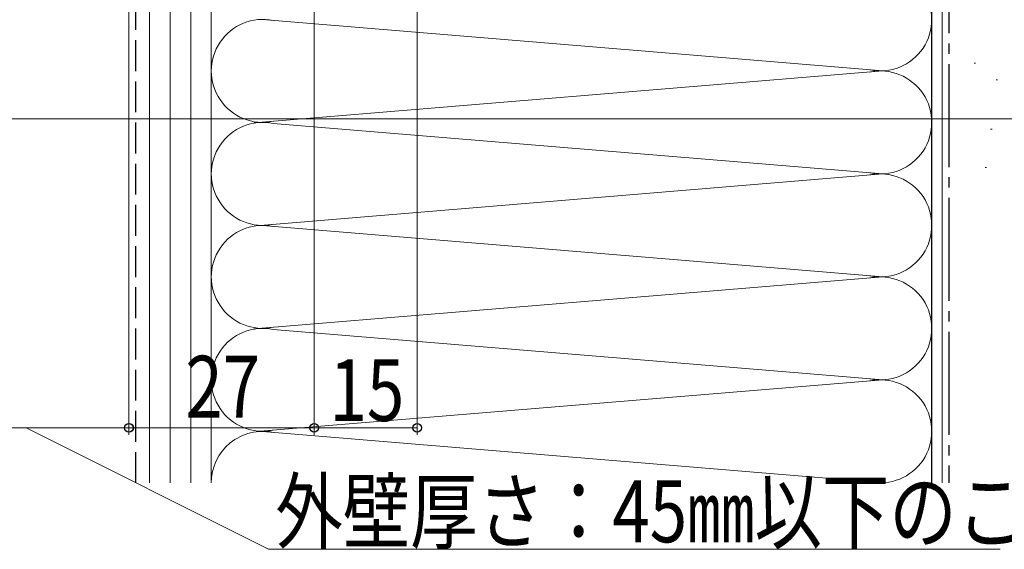
# Model space of a CAD drawing. Extents: x 0 to 1050, y 0 to 1577.
# Drawn here: x 324 to 468, y 676 to 753 of the extents above; entities that cross this region are included whole.
import ezdxf

# ---------------------------------------------------------------- set-up
doc = ezdxf.new("R2010")
doc.units = 0
doc.linetypes.add('YCENTER_1', pattern=[13, 10, -1, 1, -1])
doc.linetypes.add('YHIDDEN_1', pattern=[4, 3, -1])
for name, color, linetype, lineweight in [('YKK_D', 6, 'CONTINUOUS', 13), ('YSS_K', 3, 'CONTINUOUS', 13), ('YSS_KE', 3, 'CONTINUOUS', 30)]:
    doc.layers.add(name, color=color, linetype=linetype, lineweight=lineweight)
doc.styles.add('text-b', font='extslim2.shx', dxfattribs={"width": 0.8, "bigfont": 'extfont2.shx'})

msp = doc.modelspace()

# ---------------------------------------------------------------- linework, layer by layer
at = {"layer": 'YKK_D'}
for p, q in [((367.29, 843.01), (367.29, 693)), ((382.3, 842.5), (382.3, 693)), ((340.3, 810.5), (340.3, 693)), ((340.29, 808.41), (340.29, 693)), ((367.29, 808.41), (367.29, 693)), ((305.8, 739), (524.8, 739)), ((340.3, 694), (310.3, 694)), ((325.3, 694), (360.63, 676.34)), ((367.29, 694), (340.29, 694)), ((367.29, 694), (382.3, 694)), ((360.63, 676.34), (467.27, 676.34))]:
    msp.add_line(p, q, dxfattribs=at)
at = {"layer": 'YKK_D', "ltscale": 1.5}
msp.add_line((305.8, 739), (544.8, 739), dxfattribs=at)
at = {"layer": 'YKK_D', "linetype": 'ByBlock', "lineweight": -2}
for centre in [(340.29, 694), (340.3, 694), (367.29, 694), (367.29, 694), (382.3, 694)]:
    msp.add_circle(centre, 0.637, dxfattribs=at)
at = {"layer": 'YSS_K', "ltscale": 1.5}
for p, q in [((458.8, 863.5), (458.8, 685.98)), ((340.3, 843.5), (340.3, 721.5)), ((343.3, 685.98), (343.3, 843.5)), ((346.3, 685.98), (346.3, 843.5)), ((349.3, 843.5), (349.3, 685.98)), ((352.3, 798.5), (352.3, 685.98)), ((457.3, 798.5), (457.3, 685.98)), ((360.33, 753.42), (450.18, 746)), ((463.48, 747.12), (463.68, 747.12)), ((450.18, 746), (358.48, 738.42)), ((466.68, 744.72), (466.88, 744.72)), ((361.33, 738.34), (450.18, 731)), ((465.88, 737.52), (466.08, 737.52)), ((465.08, 731.91), (465.28, 731.91)), ((359.42, 723.5), (450.18, 731)), ((360.33, 723.42), (450.18, 716)), ((450.18, 716), (358.48, 708.42)), ((361.33, 708.34), (450.18, 701)), ((359.42, 693.5), (450.18, 701)), ((360.33, 693.42), (450.18, 686))]:
    msp.add_line(p, q, dxfattribs=at)
for centre, start, end in [((449.8, 753.5), 258.2165, 101.7835), ((359.8, 746), 78.2162, 281.7836), ((449.8, 738.5), 258.2164, 101.7835), ((359.8, 731), 78.2164, 281.7833), ((449.8, 723.5), 258.2165, 101.7835), ((359.8, 716), 78.2162, 281.7836), ((449.8, 708.5), 258.2164, 101.7835), ((359.8, 701), 78.2164, 281.7833), ((449.8, 693.5), 258.2165, 101.7835), ((359.8, 686), 78.2162, 180.1873)]:
    msp.add_arc(centre, 7.5, start, end, dxfattribs=at)
at = {"layer": 'YSS_KE', "ltscale": 1.5}
msp.add_line((457.3, 685.98), (457.3, 863.5), dxfattribs=at)
at = {"layer": 'YSS_KE', "linetype": 'YCENTER_1', "ltscale": 1.5}
msp.add_line((459.8, 844.5), (459.8, 685.98), dxfattribs=at)
at = {"layer": 'YSS_KE', "linetype": 'YHIDDEN_1', "ltscale": 1.5}
msp.add_line((341.3, 685.98), (341.3, 842.5), dxfattribs=at)

# ---------------------------------------------------------------- texts
at = {"layer": 'YKK_D', "style": 'text-b', "width": 0.8}
for s, p in [('27', (348.51, 695.5)), ('15', (369.52, 695)), ('外壁厚さ：45㎜以下のこと', (361.63, 677.34))]:
    msp.add_text(s, height=9, dxfattribs=at).set_placement(p)

doc.saveas('drawing.dxf')
